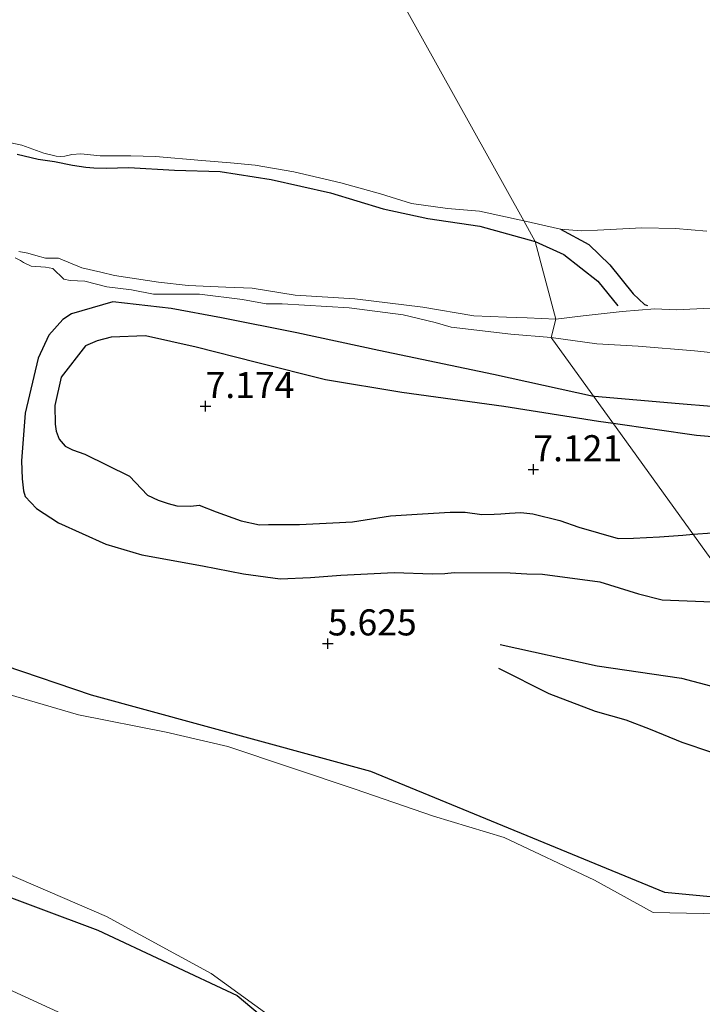
# Model space of a CAD drawing. Units: metres. Extents: x 209993 to 212295, y 456248 to 462299.
# Drawn here: x 210214 to 210280, y 458543 to 458637 of the extents above; entities that cross this region are included whole.
import ezdxf
from ezdxf.enums import TextEntityAlignment as Align

# ---------------------------------------------------------------- set-up
doc = ezdxf.new("R2010")
doc.units = ezdxf.units.M
doc.layers.get('0').update_dxf_attribs({"lineweight": 25})
for name, color, linetype, lineweight in [('B-ME-GW-GRONDWERKLIJN-L-B1', 10, 'Continuous', 25), ('B-ME-GW-HOOGTEPUNT-S-B1', 10, 'Continuous', 25), ('B-ME-GW-INSTEEKWATERGANG-L-B1', 10, 'Continuous', 25), ('B-ME-GW-KRUINLIJN-L-B1', 93, 'Continuous', 18), ('B-ME-GW-TEENLIJN-L-B1', 93, 'Continuous', 18), ('B-ME-IE-GRASLAND-GV-B6', 93, 'Continuous', 18), ('B-ME-IE-GRONDWERKLIJN-GROND_INGERICHT-GV-B6', 253, 'Continuous', 18), ('B-ME-IE-GRONDWERKLIJN-GROND_NIETINGERICHT-GV-B6', 253, 'Continuous', 18), ('B-ME-IE-HULPGEOMETRIE-L-B1', 53, 'Continuous', 18), ('B-ME-OG-BREUK-L-B1', 10, 'Continuous', 25), ('B-ME-OG-WATER-GV-B6', 153, 'Continuous', 18)]:
    doc.layers.add(name, color=color, linetype=linetype, lineweight=lineweight)
doc.styles.add('NLCS-ISO', font='NLCS-ISO.TTF')

# ---------------------------------------------------------------- blocks, each defined once
blk = doc.blocks.new('hoogtepunt')
for p, q in [((-0.5, 0), (0.5, 0)), ((0, 0.5), (0, -0.5))]:
    blk.add_line(p, q)

msp = doc.modelspace()

# ---------------------------------------------------------------- linework, layer by layer
at = {"layer": 'B-ME-GW-GRONDWERKLIJN-L-B1'}
for points in [[(210214.2096, 458624.257, 4.3834), (210216.2173, 458623.7892, 4.3938), (210217.7778, 458623.5655, 4.4146), (210219.4834, 458623.2146, 4.4458), (210220.7899, 458623.0163, 4.4354), (210221.5446, 458622.9518, 4.4354), (210222.736, 458622.9037, 4.4458), (210224.9084, 458622.9725, 4.4354), (210229.2795, 458622.7241, 4.3834), (210233.6426, 458622.5789, 4.4562), (210238.5405, 458621.8168, 4.4458), (210244.2085, 458620.5373, 4.5394), (210249.2628, 458618.9991, 4.6546), (210253.5446, 458618.0834, 4.6138), (210258.5158, 458617.3504, 4.6682), (210263.8291, 458615.8963, 4.7181)], [(210263.8291, 458615.8963, 4.7181), (210266.5661, 458614.6268, 4.7181), (210269.8499, 458612.0729, 4.8141), (210271.7452, 458609.7074, 4.8434)], [(210271.3153, 458598.4286, 7.0401), (210269.8869, 458598.6331, 7.0401), (210260.8262, 458600.0744, 7.0265), (210251.0425, 458601.4271, 7.0809), (210243.7549, 458602.6173, 7.2033), (210237.1373, 458604.2803, 7.2249), (210231.3617, 458605.7582, 7.1169), (210226.486, 458606.8364, 7.0737), (210223.2107, 458606.7292, 7.0305), (210221.8577, 458606.3784, 7.0305), (210220.7322, 458605.8896, 6.9873), (210218.4193, 458602.8798, 6.9897), (210217.8085, 458600.1645, 6.9561), (210217.8478, 458598.381, 6.8793), (210217.9312, 458597.7005, 6.8153), (210218.2267, 458596.9433, 6.7513), (210218.8016, 458596.2691, 6.7769), (210219.4979, 458595.9135, 6.7769), (210220.6762, 458595.5119, 6.7769), (210224.9573, 458593.3851, 6.6105), (210226.695, 458591.5576, 6.5721), (210227.7082, 458591.1063, 6.5209), (210228.6623, 458590.7676, 6.4569), (210229.492, 458590.5502, 6.5209), (210230.827, 458590.5212, 6.5465), (210231.6492, 458590.614, 6.5721), (210233.2568, 458589.9816, 6.5209), (210235.6553, 458589.1293, 6.4697), (210237.4298, 458588.7149, 6.5337), (210238.2683, 458588.757, 6.5593), (210241.2451, 458588.7579, 6.5593), (210244.4437, 458588.9288, 6.6361), (210246.3141, 458589.0255, 6.7257), (210249.9788, 458589.5893, 6.8025), (210253.034, 458589.7766, 6.9049), (210255.676, 458589.9498, 6.9177), (210257.1132, 458589.9405, 6.9561), (210258.7285, 458589.7179, 7.0377), (210259.9082, 458589.7386, 7.0297), (210260.5526, 458589.7809, 7.0297), (210261.3581, 458589.8337, 7.0457), (210262.4696, 458589.9065, 7.0457), (210263.6185, 458589.7796, 7.0057), (210266.1833, 458589.155, 7.0777), (210268.0227, 458588.4909, 7.0777), (210271.7667, 458587.4267, 7.0313), (210273.2589, 458587.4679, 7.0425), (210275.7427, 458587.5854, 7.0201), (210277.974, 458587.7543, 7.0089), (210278.9612, 458587.824, 7.0294)], [(210357.8219, 458596.4785, 7.0225), (210353.5718, 458596.4726, 7.1721), (210348.8769, 458596.6018, 7.0361), (210343.4257, 458596.5582, 7.0089), (210339.6607, 458596.09, 7.0633), (210333.7301, 458596.0849, 7.0361), (210329.2143, 458596.3208, 6.9137), (210323.6083, 458596.0819, 6.9273), (210318.5047, 458596.2147, 6.9953), (210312.4502, 458596.2488, 7.0225), (210305.4014, 458595.9518, 7.0665), (210298.1061, 458595.928, 7.0057), (210293.1877, 458596.113, 7.0057), (210279.2763, 458597.2887, 7.0401), (210271.3153, 458598.4286, 7.0401)], [(210278.9612, 458587.824, 7.0294), (210280.7915, 458587.9533, 7.0673)], [(210260.4834, 458577.2719, 5.973), (210269.7675, 458575.2093, 6.0946), (210277.8536, 458574.0486, 6.0338), (210288.3444, 458571.268, 6.1098), (210291.0855, 458571.008, 6.1143)]]:
    msp.add_polyline3d(points, dxfattribs=at)
at = {"layer": 'B-ME-GW-INSTEEKWATERGANG-L-B1'}
for points in [[(210305.8511, 458548.518, 4.9853), (210304.3346, 458548.7092, 5.0182), (210288.2984, 458552.3543, 5.001), (210276.2404, 458553.4878, 5.1351), (210248.0793, 458565.0943, 5.1868), (210221.313, 458572.3965, 5.1375), (210196.4755, 458580.8269, 5.2146), (210191.687, 458582.1207, 5.4024), (210188.8949, 458579.4514, 5.3379), (210180.5212, 458581.1672, 5.2046), (210172.0767, 458584.1849, 5.2046), (210163.3259, 458586.2501, 5.0974), (210139.2731, 458593.2632, 5.1896)], [(210305.8511, 458548.518, 4.9853), (210304.3346, 458548.7092, 5.0182), (210288.2984, 458552.3543, 5.001), (210276.2404, 458553.4878, 5.1351), (210248.0793, 458565.0943, 5.1868), (210221.313, 458572.3965, 5.1375), (210196.4755, 458580.8269, 5.2146), (210191.687, 458582.1207, 5.4024), (210188.8949, 458579.4514, 5.3379), (210180.5212, 458581.1672, 5.2046), (210172.0767, 458584.1849, 5.2046), (210163.3259, 458586.2501, 5.0974), (210139.2731, 458593.2632, 5.1896)], [(210124.3381, 458587.3716, 5.1221), (210156.3765, 458576.5525, 5.1637), (210176.0374, 458568.0252, 5.1983), (210187.9544, 458563.2477, 5.1747), (210200.8676, 458557.8715, 5.2452), (210210.7045, 458554.0587, 5.2037), (210221.9172, 458549.879, 5.1458), (210235.271, 458543.6391, 4.7764), (210242.901, 458537.2154, 5.2054), (210253.8057, 458534.2716, 5.1477), (210260.0636, 458532.3689, 5.0707), (210260.6876, 458530.4544, 5.1034), (210261.8003, 458529.5341, 5.085), (210265.1163, 458530.5371, 5.0282), (210268.289, 458529.6703, 5.0838), (210281.379, 458523.8455, 5.1014), (210284.9564, 458521.8092, 5.1158), (210296.2511, 458516.456, 4.9859), (210305.8795, 458512.6846, 4.9788)]]:
    msp.add_polyline3d(points, dxfattribs=at)
at = {"layer": 'B-ME-GW-KRUINLIJN-L-B1'}
for points in [[(210265.3644, 458606.6823, 6.1248), (210261.5015, 458606.9953, 6.1568), (210255.7789, 458607.6637, 6.1088), (210254.2454, 458608.1052, 5.9808), (210251.1959, 458608.8437, 6.0048), (210246.0071, 458609.5147, 5.9648), (210239.5991, 458609.9036, 5.9968), (210238.0538, 458609.9074, 5.9728), (210235.7852, 458610.3331, 5.9968), (210231.6513, 458610.8306, 6.0208), (210227.2675, 458610.8265, 6.0304), (210225.1436, 458611.2405, 6.0736), (210222.7953, 458611.5234, 6.1888), (210220.6774, 458612.069, 6.0736), (210219.2606, 458612.1363, 6.1456), (210218.6547, 458612.2713, 6.1744), (210217.5976, 458613.294, 6.0592), (210216.9038, 458613.4378, 6.0304), (210215.549, 458613.5351, 6.0016), (210214.8088, 458613.87, 6.0016), (210214.5052, 458614.0588, 5.9824), (210214.0071, 458614.3271, 5.9824)], [(210265.3644, 458606.6823, 6.1248), (210269.7296, 458606.0727, 6.1168), (210273.7007, 458605.842, 6.1328), (210279.1081, 458605.4067, 6.1328), (210283.6804, 458604.9269, 6.1808)]]:
    msp.add_polyline3d(points, dxfattribs=at)
at = {"layer": 'B-ME-GW-TEENLIJN-L-B1'}
for points in [[(210363.7261, 458610.8584, 5.08), (210363.6507, 458611.9491, 5.0672), (210362.9439, 458614.1719, 4.9866), (210361.4701, 458615.6621, 4.7578), (210356.1625, 458617.041, 4.8618), (210349.8717, 458616.8258, 4.9034), (210342.7526, 458616.4851, 4.8202), (210333.8333, 458614.6132, 4.7786), (210322.3321, 458612.631, 4.9034), (210315.471, 458611.5879, 5.0298), (210311.4865, 458611.156, 4.9674), (210303.4107, 458610.1682, 4.8538), (210297.2559, 458609.7401, 4.8666), (210291.8098, 458609.2097, 4.8354), (210286.4601, 458609.4436, 4.7994), (210281.9541, 458609.5615, 4.7274), (210277.3497, 458609.3421, 4.5546), (210275.3078, 458609.4406, 4.533), (210272.1763, 458609.1694, 4.8501), (210268.4429, 458608.7616, 5.0203), (210265.7969, 458608.4536, 5.0443)], [(210214.3416, 458614.932, 4.8082), (210215.2255, 458614.7764, 4.8082), (210215.9887, 458614.5352, 4.8178), (210216.8976, 458614.2939, 4.8178), (210217.578, 458614.2802, 4.8178), (210218.1502, 458614.2886, 4.837), (210220.4049, 458613.3589, 4.8754), (210222.2189, 458612.9342, 4.9138), (210223.5201, 458612.6312, 4.9042), (210227.7478, 458611.9908, 4.885), (210230.5754, 458611.652, 4.8658), (210234.2048, 458611.521, 4.885), (210236.7162, 458611.4139, 4.8274), (210240.8463, 458610.7527, 4.8658), (210246.5392, 458610.3881, 4.837), (210253.0757, 458609.5935, 4.8946), (210257.9542, 458608.7679, 5.0194), (210261.0881, 458608.6432, 5.0002), (210263.0539, 458608.5683, 5.029), (210265.7969, 458608.4536, 5.0443)], [(210305.6308, 458509.0748, 5.2543), (210298.4673, 458510.6365, 5.1447), (210283.6128, 458516.2426, 5.2982), (210265.9286, 458522.8608, 5.2678), (210255.9634, 458526.9135, 5.4108), (210240.7008, 458531.6568, 5.3555), (210224.8251, 458538.962, 5.2494), (210209.78, 458545.8581, 5.4001), (210199.4164, 458552.1202, 5.4048), (210183.8969, 458556.0757, 5.1977), (210165.015, 458563.0356, 5.0604), (210149.9362, 458568.6875, 4.9647), (210131.4929, 458573.9408, 4.9704), (210119.0835, 458578.1778, 5.2102), (210115.9847, 458577.8012, 5.7542), (210111.2456, 458579.6246, 4.9528), (210106.2912, 458578.6601, 4.9169), (210102.6996, 458580.0048, 4.9174)]]:
    msp.add_polyline3d(points, dxfattribs=at)
at = {"layer": 'B-ME-IE-GRASLAND-GV-B6'}
for points in [[(210214.3416, 458614.932, 4.8082), (210215.2255, 458614.7764, 4.8082), (210215.9887, 458614.5352, 4.8178), (210216.8976, 458614.2939, 4.8178), (210217.578, 458614.2802, 4.8178), (210218.1502, 458614.2886, 4.837), (210220.4049, 458613.3589, 4.8754), (210222.2189, 458612.9342, 4.9138), (210223.5201, 458612.6312, 4.9042), (210227.7478, 458611.9908, 4.885), (210230.5754, 458611.652, 4.8658), (210234.2048, 458611.521, 4.885), (210236.7162, 458611.4139, 4.8274), (210240.8463, 458610.7527, 4.8658), (210246.5392, 458610.3881, 4.837), (210253.0757, 458609.5935, 4.8946), (210257.9542, 458608.7679, 5.0194), (210261.0881, 458608.6432, 5.0002), (210263.0539, 458608.5683, 5.029), (210265.7969, 458608.4536, 5.0443), (210265.3644, 458606.6823, 6.1248), (210261.5015, 458606.9953, 6.1568), (210255.7789, 458607.6637, 6.1088), (210254.2454, 458608.1052, 5.9808), (210251.1959, 458608.8437, 6.0048), (210246.0071, 458609.5147, 5.9648), (210239.5991, 458609.9036, 5.9968), (210238.0538, 458609.9074, 5.9728), (210235.7852, 458610.3331, 5.9968), (210231.6513, 458610.8306, 6.0208), (210227.2675, 458610.8265, 6.0304), (210225.1436, 458611.2405, 6.0736), (210222.7953, 458611.5234, 6.1888), (210220.6774, 458612.069, 6.0736), (210219.2606, 458612.1363, 6.1456), (210218.6547, 458612.2713, 6.1744), (210217.5976, 458613.294, 6.0592), (210216.9038, 458613.4378, 6.0304), (210215.549, 458613.5351, 6.0016), (210214.8088, 458613.87, 6.0016), (210214.5052, 458614.0588, 5.9824), (210214.0071, 458614.3271, 5.9824)], [(210214.3416, 458614.932, 4.8082), (210215.2255, 458614.7764, 4.8082), (210215.9887, 458614.5352, 4.8178), (210216.8976, 458614.2939, 4.8178), (210217.578, 458614.2802, 4.8178), (210218.1502, 458614.2886, 4.837), (210220.4049, 458613.3589, 4.8754), (210222.2189, 458612.9342, 4.9138), (210223.5201, 458612.6312, 4.9042), (210227.7478, 458611.9908, 4.885), (210230.5754, 458611.652, 4.8658), (210234.2048, 458611.521, 4.885), (210236.7162, 458611.4139, 4.8274), (210240.8463, 458610.7527, 4.8658), (210246.5392, 458610.3881, 4.837), (210253.0757, 458609.5935, 4.8946), (210257.9542, 458608.7679, 5.0194), (210261.0881, 458608.6432, 5.0002), (210263.0539, 458608.5683, 5.029), (210265.7969, 458608.4536, 5.0443), (210265.3644, 458606.6823, 6.1248), (210261.5015, 458606.9953, 6.1568), (210255.7789, 458607.6637, 6.1088), (210254.2454, 458608.1052, 5.9808), (210251.1959, 458608.8437, 6.0048), (210246.0071, 458609.5147, 5.9648), (210239.5991, 458609.9036, 5.9968), (210238.0538, 458609.9074, 5.9728), (210235.7852, 458610.3331, 5.9968), (210231.6513, 458610.8306, 6.0208), (210227.2675, 458610.8265, 6.0304), (210225.1436, 458611.2405, 6.0736), (210222.7953, 458611.5234, 6.1888), (210220.6774, 458612.069, 6.0736), (210219.2606, 458612.1363, 6.1456), (210218.6547, 458612.2713, 6.1744), (210217.5976, 458613.294, 6.0592), (210216.9038, 458613.4378, 6.0304), (210215.549, 458613.5351, 6.0016), (210214.8088, 458613.87, 6.0016), (210214.5052, 458614.0588, 5.9824), (210214.0071, 458614.3271, 5.9824)], [(210283.6804, 458604.9269, 6.1808), (210279.1081, 458605.4067, 6.1328), (210273.7007, 458605.842, 6.1328), (210269.7296, 458606.0727, 6.1168), (210265.3644, 458606.6823, 6.1248), (210265.7969, 458608.4536, 5.0443), (210268.4429, 458608.7616, 5.0203), (210272.1763, 458609.1694, 4.8501), (210275.3078, 458609.4406, 4.533), (210277.3497, 458609.3421, 4.5546), (210281.9541, 458609.5615, 4.7274)], [(210139.2731, 458593.2632, 5.1896), (210163.3259, 458586.2501, 5.0974), (210172.0767, 458584.1849, 5.2046), (210180.5212, 458581.1672, 5.2046), (210188.8949, 458579.4514, 5.3379), (210191.687, 458582.1207, 5.4024), (210196.4755, 458580.8269, 5.2146), (210221.313, 458572.3965, 5.1375), (210248.0793, 458565.0943, 5.1868), (210276.2404, 458553.4878, 5.1351), (210288.2984, 458552.3543, 5.001), (210304.3346, 458548.7092, 5.0182), (210305.8511, 458548.518, 4.9853)], [(210124.9973, 458589.4314, 4.816), (210157.3032, 458579.8643, 4.816), (210177.8298, 458572.4817, 4.816), (210184.3012, 458569.409, 4.816), (210186.4629, 458567.8092, 4.816), (210187.3924, 458565.7247, 4.816), (210188.5412, 458564.7638, 4.816), (210201.4753, 458559.5225, 4.816), (210211.473, 458556.0494, 4.816), (210222.7705, 458551.2046, 4.816), (210232.7928, 458545.7333, 4.816), (210239.5147, 458540.8477, 4.816), (210243.5266, 458538.5746, 4.816), (210253.9821, 458535.4061, 4.816), (210258.7534, 458534.5176, 4.816), (210262.0358, 458533.2153, 4.816), (210262.2588, 458532.6143, 4.816), (210262.1297, 458531.7679, 4.816), (210262.9184, 458531.4245, 4.816), (210263.686, 458532.0101, 4.816), (210266.3322, 458532.0951, 4.816), (210269.4383, 458531.4697, 4.816), (210279.1602, 458526.9487, 4.816), (210281.9188, 458525.0554, 4.816)], [(210305.8511, 458548.518, 4.9853), (210305.8536, 458547.7228, 4.816), (210304.1854, 458548.0559, 4.816), (210295.0723, 458549.2346, 4.816), (210289.5138, 458551.3063, 4.816), (210275.1493, 458551.5753, 4.816), (210269.5185, 458554.6828, 4.816), (210260.8704, 458558.7545, 4.816), (210254.0854, 458560.7982, 4.816), (210246.4887, 458563.4256, 4.816), (210234.3918, 458567.5018, 4.816), (210228.4833, 458568.8609, 4.816), (210220.0783, 458570.536, 4.816), (210211.4157, 458573.0364, 4.816), (210203.6746, 458575.5928, 4.816), (210195.6666, 458578.8307, 4.816), (210191.8289, 458578.9479, 4.816), (210189.0181, 458577.9394, 4.816), (210180.5806, 458580.2896, 4.816), (210178.1179, 458581.6363, 4.816), (210171.9747, 458583.7464, 4.816), (210168.1677, 458584.2629, 4.816), (210161.7528, 458586.0724, 4.816), (210149.1267, 458589.8241, 4.816)], [(210281.379, 458523.8455, 5.1014), (210268.289, 458529.6703, 5.0838), (210265.1163, 458530.5371, 5.0282), (210261.8003, 458529.5341, 5.085), (210260.6876, 458530.4544, 5.1034), (210260.0636, 458532.3689, 5.0707), (210253.8057, 458534.2716, 5.1477), (210242.901, 458537.2154, 5.2054), (210235.271, 458543.6391, 4.7764), (210221.9172, 458549.879, 5.1458), (210210.7045, 458554.0587, 5.2037), (210200.8676, 458557.8715, 5.2452), (210187.9544, 458563.2477, 5.1747), (210176.0374, 458568.0252, 5.1983), (210156.3765, 458576.5525, 5.1637), (210124.3381, 458587.3716, 5.1221)], [(210124.3381, 458587.3716, 5.1221), (210156.3765, 458576.5525, 5.1637), (210176.0374, 458568.0252, 5.1983), (210187.9544, 458563.2477, 5.1747), (210200.8676, 458557.8715, 5.2452), (210210.7045, 458554.0587, 5.2037), (210221.9172, 458549.879, 5.1458), (210235.271, 458543.6391, 4.7764), (210242.901, 458537.2154, 5.2054), (210253.8057, 458534.2716, 5.1477), (210260.0636, 458532.3689, 5.0707), (210260.6876, 458530.4544, 5.1034), (210261.8003, 458529.5341, 5.085), (210265.1163, 458530.5371, 5.0282), (210268.289, 458529.6703, 5.0838), (210281.379, 458523.8455, 5.1014), (210284.9564, 458521.8092, 5.1158), (210296.2511, 458516.456, 4.9859), (210305.8795, 458512.6846, 4.9788)], [(210149.9362, 458568.6875, 4.9647), (210165.015, 458563.0356, 5.0604), (210183.8969, 458556.0757, 5.1977), (210199.4164, 458552.1202, 5.4048), (210209.78, 458545.8581, 5.4001), (210224.8251, 458538.962, 5.2494), (210240.7008, 458531.6568, 5.3555), (210255.9634, 458526.9135, 5.4108), (210265.9286, 458522.8608, 5.2678), (210283.6128, 458516.2426, 5.2982), (210298.4673, 458510.6365, 5.1447), (210305.6308, 458509.0748, 5.2543), (210305.5458, 458507.8403, 5.174), (210305.4546, 458505.7672, 5.035), (210305.3953, 458504.4209, 5.035), (210305.3322, 458502.9863, 5.2598), (210305.109, 458497.905, 6.829)], [(210305.8795, 458512.6846, 4.9788), (210305.6308, 458509.0748, 5.2543), (210298.4673, 458510.6365, 5.1447), (210283.6128, 458516.2426, 5.2982), (210265.9286, 458522.8608, 5.2678), (210255.9634, 458526.9135, 5.4108), (210240.7008, 458531.6568, 5.3555), (210224.8251, 458538.962, 5.2494), (210209.78, 458545.8581, 5.4001), (210199.4164, 458552.1202, 5.4048), (210183.8969, 458556.0757, 5.1977), (210165.015, 458563.0356, 5.0604), (210149.9362, 458568.6875, 4.9647)]]:
    msp.add_polyline3d(points, dxfattribs=at)
at = {"layer": 'B-ME-IE-GRONDWERKLIJN-GROND_INGERICHT-GV-B6'}
for points in [[(210214.0071, 458614.3271, 5.9824), (210214.5052, 458614.0588, 5.9824), (210214.8088, 458613.87, 6.0016), (210215.549, 458613.5351, 6.0016), (210216.9038, 458613.4378, 6.0304), (210217.5976, 458613.294, 6.0592), (210218.6547, 458612.2713, 6.1744), (210219.2606, 458612.1363, 6.1456), (210220.6774, 458612.069, 6.0736), (210222.7953, 458611.5234, 6.1888), (210225.1436, 458611.2405, 6.0736), (210227.2675, 458610.8265, 6.0304), (210231.6513, 458610.8306, 6.0208), (210235.7852, 458610.3331, 5.9968), (210238.0538, 458609.9074, 5.9728), (210239.5991, 458609.9036, 5.9968), (210246.0071, 458609.5147, 5.9648), (210251.1959, 458608.8437, 6.0048), (210254.2454, 458608.1052, 5.9808), (210255.7789, 458607.6637, 6.1088), (210261.5015, 458606.9953, 6.1568), (210265.3644, 458606.6823, 6.1248), (210272.5815, 458596.6724, 5.9195), (210301.527, 458556.526, 5.096)], [(210214.0071, 458614.3271, 5.9824), (210214.5052, 458614.0588, 5.9824), (210214.8088, 458613.87, 6.0016), (210215.549, 458613.5351, 6.0016), (210216.9038, 458613.4378, 6.0304), (210217.5976, 458613.294, 6.0592), (210218.6547, 458612.2713, 6.1744), (210219.2606, 458612.1363, 6.1456), (210220.6774, 458612.069, 6.0736), (210222.7953, 458611.5234, 6.1888), (210225.1436, 458611.2405, 6.0736), (210227.2675, 458610.8265, 6.0304), (210231.6513, 458610.8306, 6.0208), (210235.7852, 458610.3331, 5.9968), (210238.0538, 458609.9074, 5.9728), (210239.5991, 458609.9036, 5.9968), (210246.0071, 458609.5147, 5.9648), (210251.1959, 458608.8437, 6.0048), (210254.2454, 458608.1052, 5.9808), (210255.7789, 458607.6637, 6.1088), (210261.5015, 458606.9953, 6.1568), (210265.3644, 458606.6823, 6.1248), (210272.5815, 458596.6724, 5.9195), (210301.527, 458556.526, 5.096)], [(210301.527, 458556.526, 5.096), (210272.5815, 458596.6724, 5.9195), (210265.3644, 458606.6823, 6.1248), (210269.7296, 458606.0727, 6.1168), (210273.7007, 458605.842, 6.1328), (210279.1081, 458605.4067, 6.1328), (210283.6804, 458604.9269, 6.1808)], [(210288.2984, 458552.3543, 5.001), (210276.2404, 458553.4878, 5.1351), (210248.0793, 458565.0943, 5.1868), (210221.313, 458572.3965, 5.1375), (210196.4755, 458580.8269, 5.2146), (210191.687, 458582.1207, 5.4024), (210188.8949, 458579.4514, 5.3379), (210180.5212, 458581.1672, 5.2046), (210172.0767, 458584.1849, 5.2046), (210163.3259, 458586.2501, 5.0974), (210139.2731, 458593.2632, 5.1896)], [(210288.2984, 458552.3543, 5.001), (210276.2404, 458553.4878, 5.1351), (210248.0793, 458565.0943, 5.1868), (210221.313, 458572.3965, 5.1375), (210196.4755, 458580.8269, 5.2146), (210191.687, 458582.1207, 5.4024), (210188.8949, 458579.4514, 5.3379), (210180.5212, 458581.1672, 5.2046), (210172.0767, 458584.1849, 5.2046), (210163.3259, 458586.2501, 5.0974), (210139.2731, 458593.2632, 5.1896)]]:
    msp.add_polyline3d(points, dxfattribs=at)
at = {"layer": 'B-ME-IE-GRONDWERKLIJN-GROND_NIETINGERICHT-GV-B6'}
for points in [[(210212.991, 458625.453, 4.0002), (210214.6586, 458625.1263, 4.0002), (210216.7391, 458624.3373, 4.0002), (210217.9236, 458624.0501, 4.0002), (210218.3518, 458624.0337, 4.0002), (210218.7493, 458624.0775, 4.0002), (210219.434, 458624.2203, 4.0002), (210220.3112, 458624.2778, 4.0002), (210222.1518, 458624.0973, 4.0002), (210225.0795, 458624.0935, 4.0002), (210227.4597, 458624.027, 4.0002), (210231.8885, 458623.6589, 4.0002), (210234.6353, 458623.4296, 4.0002), (210236.9899, 458623.2102, 4.0002), (210240.6978, 458622.5724, 4.0002), (210245.2085, 458621.4977, 4.0002), (210249.0228, 458620.4575, 4.0002), (210251.9761, 458619.521, 4.0002), (210255.4326, 458619.0535, 4.0002), (210258.5018, 458618.792, 4.0002), (210262.7391, 458617.8544, 4.0002)], [(210262.7391, 458617.8544, 4.0002), (210263.8291, 458615.8963, 4.7181), (210265.7969, 458608.4536, 5.0443), (210263.0539, 458608.5683, 5.029), (210261.0881, 458608.6432, 5.0002), (210257.9542, 458608.7679, 5.0194), (210253.0757, 458609.5935, 4.8946), (210246.5392, 458610.3881, 4.837), (210240.8463, 458610.7527, 4.8658), (210236.7162, 458611.4139, 4.8274), (210234.2048, 458611.521, 4.885), (210230.5754, 458611.652, 4.8658), (210227.7478, 458611.9908, 4.885), (210223.5201, 458612.6312, 4.9042), (210222.2189, 458612.9342, 4.9138), (210220.4049, 458613.3589, 4.8754), (210218.1502, 458614.2886, 4.837), (210217.578, 458614.2802, 4.8178), (210216.8976, 458614.2939, 4.8178), (210215.9887, 458614.5352, 4.8178), (210215.2255, 458614.7764, 4.8082), (210214.3416, 458614.932, 4.8082)], [(210262.7391, 458617.8544, 4.0002), (210266.2501, 458617.0661, 4.0002), (210268.2317, 458616.914, 4.0002), (210269.7911, 458616.96, 4.0002), (210274.0485, 458617.1932, 4.0002), (210277.2605, 458617.1293, 4.0002), (210280.2692, 458616.8837, 4.0002)], [(210281.9541, 458609.5615, 4.7274), (210277.3497, 458609.3421, 4.5546), (210275.3078, 458609.4406, 4.533), (210272.1763, 458609.1694, 4.8501), (210268.4429, 458608.7616, 5.0203), (210265.7969, 458608.4536, 5.0443), (210263.8291, 458615.8963, 4.7181), (210262.7391, 458617.8544, 4.0002)]]:
    msp.add_polyline3d(points, dxfattribs=at)
at = {"layer": 'B-ME-IE-HULPGEOMETRIE-L-B1'}
msp.add_polyline3d([(210251.3067, 458638.3908, 4.0002), (210262.7391, 458617.8544, 4.0002), (210263.8291, 458615.8963, 4.7181), (210265.7969, 458608.4536, 5.0443), (210265.3644, 458606.6823, 6.1248), (210272.5815, 458596.6724, 5.9195), (210301.527, 458556.526, 5.096)], dxfattribs=at)
at = {"layer": 'B-ME-OG-BREUK-L-B1'}
for points in [[(210266.2501, 458617.0661, 4.0002), (210268.9789, 458615.5868, 4.1586), (210270.9986, 458613.6495, 4.3026), (210273.227, 458610.8735, 4.4826), (210274.3193, 458609.8455, 4.5258), (210274.5832, 458609.7374, 4.5277)], [(210269.4306, 458601.0426, 6.4078), (210259.8402, 458603.1422, 6.4078), (210248.8434, 458605.4289, 6.4518), (210240.9821, 458607.1204, 6.3726), (210233.7786, 458608.5524, 6.3374), (210228.9411, 458609.4544, 6.3374), (210223.3507, 458610.0934, 6.3374), (210219.4164, 458608.9522, 6.4886), (210218.5848, 458608.422, 6.4886), (210217.2402, 458606.9069, 6.4718), (210216.2116, 458604.716, 6.2974), (210214.9687, 458599.4291, 6.1774), (210214.6192, 458594.855, 5.9614), (210214.69, 458593.1504, 5.9614), (210214.7927, 458591.9793, 5.9486), (210214.9541, 458591.4359, 5.955), (210216.0538, 458590.3034, 5.8894), (210218.1707, 458588.9359, 5.7886), (210222.6772, 458586.8757, 5.6766), (210226.1309, 458585.845, 5.7102), (210231.9646, 458584.7891, 5.7774), (210235.8743, 458584.0279, 5.7886), (210239.382, 458583.5557, 5.7774), (210242.3063, 458583.6907, 5.867), (210245.2022, 458583.9145, 5.923), (210250.3269, 458584.1712, 6.1582), (210253.9937, 458584.0378, 6.259), (210255.1589, 458584.0576, 6.2814), (210256.0813, 458584.152, 6.2814), (210261.4283, 458584.1288, 6.4382), (210263.0203, 458584.0293, 6.427), (210264.5402, 458583.993, 6.4046), (210270.0127, 458583.2645, 6.483), (210273.7459, 458582.1163, 6.3934), (210275.9929, 458581.5275, 6.4046), (210281.5794, 458581.3047, 6.427)], [(210356.9108, 458598.2932, 6.7438), (210353.1292, 458598.7312, 6.7078), (210348.4318, 458598.9762, 6.6478), (210344.4173, 458599.1927, 6.5518), (210339.4456, 458598.9522, 6.5518), (210332.9886, 458599.1115, 6.4558), (210328.8771, 458599.2222, 6.5158), (210324.4399, 458599.2242, 6.5518), (210314.9701, 458599.0983, 6.5518), (210305.7416, 458598.7225, 6.5038), (210299.9069, 458598.7942, 6.4318), (210295.5954, 458598.8568, 6.4078), (210286.9364, 458599.5503, 6.4078), (210277.633, 458600.3402, 6.4078), (210269.5216, 458601.0227, 6.4078), (210269.4306, 458601.0426, 6.4078)], [(210295.8148, 458564.4486, 5.4965), (210294.265, 458564.484, 5.517), (210280.7608, 458566.9195, 5.5018), (210277.9149, 458567.8552, 5.6082), (210274.8904, 458569.1278, 5.6234), (210272.5508, 458570.0024, 5.6234), (210269.5958, 458570.8533, 5.669), (210265.1745, 458572.534, 5.7146), (210260.343, 458574.965, 5.7298)]]:
    msp.add_polyline3d(points, dxfattribs=at)
at = {"layer": 'B-ME-OG-WATER-GV-B6'}
for points in [[(210251.3067, 458638.3908, 4.0002), (210262.7391, 458617.8544, 4.0002), (210258.5018, 458618.792, 4.0002), (210255.4326, 458619.0535, 4.0002), (210251.9761, 458619.521, 4.0002), (210249.0228, 458620.4575, 4.0002), (210245.2085, 458621.4977, 4.0002), (210240.6978, 458622.5724, 4.0002), (210236.9899, 458623.2102, 4.0002), (210234.6353, 458623.4296, 4.0002), (210231.8885, 458623.6589, 4.0002), (210227.4597, 458624.027, 4.0002), (210225.0795, 458624.0935, 4.0002), (210222.1518, 458624.0973, 4.0002), (210220.3112, 458624.2778, 4.0002), (210219.434, 458624.2203, 4.0002), (210218.7493, 458624.0775, 4.0002), (210218.3518, 458624.0337, 4.0002), (210217.9236, 458624.0501, 4.0002), (210216.7391, 458624.3373, 4.0002), (210214.6586, 458625.1263, 4.0002), (210212.991, 458625.453, 4.0002)], [(210266.2501, 458617.0661, 4.0002), (210262.7391, 458617.8544, 4.0002), (210251.3067, 458638.3908, 4.0002)], [(210280.2692, 458616.8837, 4.0002), (210277.2605, 458617.1293, 4.0002), (210274.0485, 458617.1932, 4.0002), (210269.7911, 458616.96, 4.0002), (210268.2317, 458616.914, 4.0002), (210266.2501, 458617.0661, 4.0002)], [(210281.9188, 458525.0554, 4.816), (210279.1602, 458526.9487, 4.816), (210269.4383, 458531.4697, 4.816), (210266.3322, 458532.0951, 4.816), (210263.686, 458532.0101, 4.816), (210262.9184, 458531.4245, 4.816), (210262.1297, 458531.7679, 4.816), (210262.2588, 458532.6143, 4.816), (210262.0358, 458533.2153, 4.816), (210258.7534, 458534.5176, 4.816), (210253.9821, 458535.4061, 4.816), (210243.5266, 458538.5746, 4.816), (210239.5147, 458540.8477, 4.816), (210232.7928, 458545.7333, 4.816), (210222.7705, 458551.2046, 4.816), (210211.473, 458556.0494, 4.816), (210201.4753, 458559.5225, 4.816), (210188.5412, 458564.7638, 4.816), (210187.3924, 458565.7247, 4.816), (210186.4629, 458567.8092, 4.816), (210184.3012, 458569.409, 4.816), (210177.8298, 458572.4817, 4.816), (210157.3032, 458579.8643, 4.816), (210124.9973, 458589.4314, 4.816)], [(210281.9188, 458525.0554, 4.816), (210279.1602, 458526.9487, 4.816), (210269.4383, 458531.4697, 4.816), (210266.3322, 458532.0951, 4.816), (210263.686, 458532.0101, 4.816), (210262.9184, 458531.4245, 4.816), (210262.1297, 458531.7679, 4.816), (210262.2588, 458532.6143, 4.816), (210262.0358, 458533.2153, 4.816), (210258.7534, 458534.5176, 4.816), (210253.9821, 458535.4061, 4.816), (210243.5266, 458538.5746, 4.816), (210239.5147, 458540.8477, 4.816), (210232.7928, 458545.7333, 4.816), (210222.7705, 458551.2046, 4.816), (210211.473, 458556.0494, 4.816), (210201.4753, 458559.5225, 4.816), (210188.5412, 458564.7638, 4.816), (210187.3924, 458565.7247, 4.816), (210186.4629, 458567.8092, 4.816), (210184.3012, 458569.409, 4.816), (210177.8298, 458572.4817, 4.816), (210157.3032, 458579.8643, 4.816), (210124.9973, 458589.4314, 4.816)], [(210149.1267, 458589.8241, 4.816), (210161.7528, 458586.0724, 4.816), (210168.1677, 458584.2629, 4.816), (210171.9747, 458583.7464, 4.816), (210178.1179, 458581.6363, 4.816), (210180.5806, 458580.2896, 4.816), (210189.0181, 458577.9394, 4.816), (210191.8289, 458578.9479, 4.816), (210195.6666, 458578.8307, 4.816), (210203.6746, 458575.5928, 4.816), (210211.4157, 458573.0364, 4.816), (210220.0783, 458570.536, 4.816), (210228.4833, 458568.8609, 4.816), (210234.3918, 458567.5018, 4.816), (210246.4887, 458563.4256, 4.816), (210254.0854, 458560.7982, 4.816), (210260.8704, 458558.7545, 4.816), (210269.5185, 458554.6828, 4.816), (210275.1493, 458551.5753, 4.816), (210289.5138, 458551.3063, 4.816)], [(210149.1267, 458589.8241, 4.816), (210161.7528, 458586.0724, 4.816), (210168.1677, 458584.2629, 4.816), (210171.9747, 458583.7464, 4.816), (210178.1179, 458581.6363, 4.816), (210180.5806, 458580.2896, 4.816), (210189.0181, 458577.9394, 4.816), (210191.8289, 458578.9479, 4.816), (210195.6666, 458578.8307, 4.816), (210203.6746, 458575.5928, 4.816), (210211.4157, 458573.0364, 4.816), (210220.0783, 458570.536, 4.816), (210228.4833, 458568.8609, 4.816), (210234.3918, 458567.5018, 4.816), (210246.4887, 458563.4256, 4.816), (210254.0854, 458560.7982, 4.816), (210260.8704, 458558.7545, 4.816), (210269.5185, 458554.6828, 4.816), (210275.1493, 458551.5753, 4.816), (210289.5138, 458551.3063, 4.816)]]:
    msp.add_polyline3d(points, dxfattribs=at)

# ---------------------------------------------------------------- block references
at = {"layer": 'B-ME-GW-HOOGTEPUNT-S-B1', "rotation": 90}
for p in [(210232.2443, 458600.0979, 7.1737), (210232.2443, 458600.0979, 7.1737), (210263.6548, 458594.0396, 7.1206), (210263.6548, 458594.0396, 7.1206), (210243.9623, 458577.3494, 5.6253), (210243.9623, 458577.3494, 5.6253)]:
    msp.add_blockref('hoogtepunt', p, dxfattribs=at)

# ---------------------------------------------------------------- texts
at = {"layer": 'B-ME-GW-HOOGTEPUNT-S-B1', "ltscale": 0.2, "style": 'NLCS-ISO'}
for s, p in [('7.174', (210232.2443, 458600.0979, 7.1737)), ('7.174', (210232.2443, 458600.0979, 7.1737)), ('7.121', (210263.6548, 458594.0396, 7.1206)), ('7.121', (210263.6548, 458594.0396, 7.1206)), ('5.625', (210243.9623, 458577.3494, 5.6253)), ('5.625', (210243.9623, 458577.3494, 5.6253))]:
    msp.add_text(s, height=2.5, dxfattribs=at).set_placement(p, align=Align.BOTTOM_LEFT)

doc.saveas('drawing.dxf')
